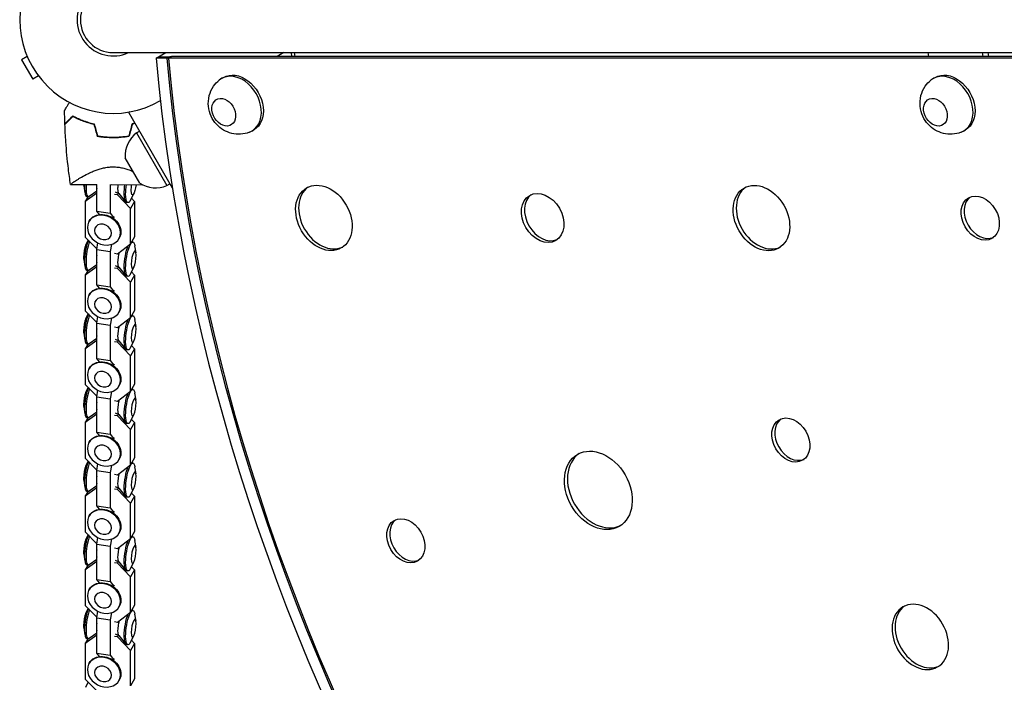
# Model space of a CAD drawing. Units: millimetres. Extents: x -7783 to 6145, y -5044 to 7969.
# Drawn here: x 964 to 1532, y 3255 to 3637 of the extents above; entities that cross this region are included whole.
import ezdxf

# ---------------------------------------------------------------- set-up
doc = ezdxf.new("R2010")
doc.units = ezdxf.units.MM
doc.header["$LTSCALE"] = 20
doc.layers.add('2d', color=230, linetype='Continuous')

msp = doc.modelspace()

# ---------------------------------------------------------------- linework, layer by layer
at = {"layer": '2d'}
for p, q in [((968.17, 3615.87), (964.89, 3613.97)), ((964.89, 3613.97), (971.39, 3602.71)), ((1017.85, 3618.04), (1995.85, 3618.04)), ((1042.56, 3614.78), (1048.21, 3618.04)), ((1048.94, 3614.78), (1042.56, 3614.78)), ((1044, 3615.61), (1050.39, 3615.61)), ((1048.94, 3614.78), (1050.68, 3615.78)), ((1051.47, 3615.85), (1049.73, 3614.84)), ((1925.61, 3614.84), (1049.73, 3614.84)), ((1050.68, 3615.78), (1051.36, 3615.78)), ((1927.08, 3615.85), (1051.47, 3615.85)), ((1116.15, 3618.04), (1112.36, 3615.85)), ((1121.03, 3615.85), (1120.55, 3618.04)), ((1122.18, 3618.04), (1122.66, 3615.85)), ((1487.72, 3618.04), (1488.19, 3615.85)), ((1519.75, 3615.85), (1519.27, 3618.04)), ((1523.01, 3615.85), (1522.53, 3618.04)), ((974.67, 3604.61), (971.39, 3602.71)), ((1080.26, 3603.1), (1081.42, 3603.77)), ((1490.86, 3603.1), (1492.02, 3603.77)), ((1044.85, 3590.27), (1045.11, 3589.81)), ((1027.39, 3583.89), (1026.79, 3583.55)), ((1051.97, 3539.93), (1026.79, 3583.55)), ((1003.65, 3577.8), (1003.56, 3577.62)), ((1005.81, 3577.2), (1005.6, 3577.05)), ((1028.42, 3575.96), (1028.58, 3575.79)), ((1097.76, 3572.79), (1098.92, 3573.45)), ((1508.36, 3572.79), (1509.52, 3573.45)), ((1027.22, 3570.87), (1027.06, 3571.03)), ((1031.31, 3571.72), (1033.04, 3572.72)), ((1031.31, 3571.72), (1048.81, 3541.41)), ((1033.18, 3542.86), (1024.75, 3557.46)), ((993.21, 3541.97), (1008.27, 3541.95)), ((1000.77, 3541.25), (1001.44, 3537.21)), ((1008.27, 3526.66), (1008.27, 3541.95)), ((1015.96, 3542.02), (1015.96, 3525.5)), ((1016.62, 3541.94), (1034.73, 3541.92)), ((1048.81, 3541.41), (1050.54, 3542.41)), ((1008.27, 3536.96), (1001.69, 3532.14)), ((1003.26, 3535.03), (1001.69, 3532.14)), ((1002.51, 3535.15), (1003.36, 3535.02)), ((1008.27, 3538.14), (1003.88, 3535.17)), ((1020.18, 3536.11), (1018.61, 3536.34)), ((1018.9, 3537.72), (1021.07, 3536.81)), ((1020.65, 3536.98), (1020.18, 3536.11)), ((1027.84, 3528.18), (1020.18, 3536.11)), ((1020.99, 3536.91), (1024.94, 3531.98)), ((1029.71, 3536.87), (1027.87, 3533.21)), ((1028.29, 3534.05), (1030.04, 3532.24)), ((1001.69, 3532.14), (1001.69, 3511.69)), ((1026.24, 3531.55), (1025.39, 3531.68)), ((1030.04, 3532.24), (1027.84, 3528.18)), ((1027.84, 3507.74), (1027.84, 3528.18)), ((1030.04, 3532.24), (1030.04, 3511.79)), ((1009.88, 3524.67), (1008.27, 3526.66)), ((1008.27, 3526.66), (1015.96, 3525.5)), ((1015.96, 3525.5), (1018.16, 3522.77)), ((1017.25, 3522.91), (1018.16, 3522.77)), ((1018.16, 3522.77), (1018.61, 3523.6)), ((1003.71, 3520.46), (1003.95, 3520.91)), ((1001.69, 3511.69), (1008.31, 3504.84)), ((1021.22, 3510.95), (1021.46, 3511.39)), ((1030.04, 3511.79), (1027.84, 3507.74)), ((1002.03, 3507.06), (1003.44, 3509.88)), ((1008.27, 3504.63), (1009.02, 3508.33)), ((1016.78, 3507.5), (1015.96, 3503.47)), ((1020.18, 3502.13), (1027.84, 3507.74)), ((1029.22, 3508.78), (1028.47, 3508.9)), ((1030.96, 3502.68), (1030.29, 3506.72)), ((1008.27, 3484.19), (1008.27, 3504.63)), ((1008.27, 3504.63), (1015.96, 3503.47)), ((1015.96, 3503.47), (1015.96, 3483.03)), ((1018.61, 3502.37), (1020.18, 3502.13)), ((1000.77, 3498.78), (1001.44, 3494.73)), ((1008.27, 3494.48), (1001.69, 3489.67)), ((1008.27, 3495.67), (1003.88, 3492.69)), ((1020.18, 3493.63), (1018.61, 3493.87)), ((1018.9, 3495.24), (1021.07, 3494.33)), ((1020.65, 3494.51), (1020.18, 3493.63)), ((1020.99, 3494.44), (1024.94, 3489.51)), ((1029.71, 3494.4), (1027.87, 3490.74)), ((1003.26, 3492.56), (1001.69, 3489.67)), ((1001.69, 3489.67), (1001.69, 3469.22)), ((1002.51, 3492.67), (1003.36, 3492.55)), ((1027.84, 3485.71), (1020.18, 3493.63)), ((1026.24, 3489.08), (1025.39, 3489.21)), ((1030.04, 3489.77), (1027.84, 3485.71)), ((1028.29, 3491.58), (1030.04, 3489.77)), ((1030.04, 3489.77), (1030.04, 3469.32)), ((1009.88, 3482.19), (1008.27, 3484.19)), ((1008.27, 3484.19), (1015.96, 3483.03)), ((1015.96, 3483.03), (1018.16, 3480.3)), ((1027.84, 3465.26), (1027.84, 3485.71)), ((1003.71, 3477.99), (1003.95, 3478.44)), ((1017.25, 3480.44), (1018.16, 3480.3)), ((1018.16, 3480.3), (1018.61, 3481.13)), ((1001.69, 3469.22), (1008.31, 3462.37)), ((1002.03, 3464.58), (1003.44, 3467.41)), ((1008.27, 3462.16), (1009.02, 3465.86)), ((1021.22, 3468.47), (1021.46, 3468.92)), ((1030.04, 3469.32), (1027.84, 3465.26)), ((1029.22, 3466.31), (1028.47, 3466.43)), ((1008.27, 3441.72), (1008.27, 3462.16)), ((1008.27, 3462.16), (1015.96, 3461)), ((1016.78, 3465.03), (1015.96, 3461)), ((1015.96, 3461), (1015.96, 3440.56)), ((1018.61, 3459.89), (1020.18, 3459.66)), ((1020.18, 3459.66), (1027.84, 3465.26)), ((1030.96, 3460.2), (1030.29, 3464.25)), ((1000.77, 3456.31), (1001.44, 3452.26)), ((1008.27, 3452.01), (1001.69, 3447.19)), ((1003.26, 3450.09), (1001.69, 3447.19)), ((1002.51, 3450.2), (1003.36, 3450.07)), ((1008.27, 3453.19), (1003.88, 3450.22)), ((1020.18, 3451.16), (1018.61, 3451.4)), ((1018.9, 3452.77), (1021.07, 3451.86)), ((1020.65, 3452.04), (1020.18, 3451.16)), ((1027.84, 3443.24), (1020.18, 3451.16)), ((1020.99, 3451.97), (1024.94, 3447.03)), ((1029.71, 3451.93), (1027.87, 3448.26)), ((1028.29, 3449.11), (1030.04, 3447.29)), ((1001.69, 3447.19), (1001.69, 3426.75)), ((1026.24, 3446.61), (1025.39, 3446.74)), ((1030.04, 3447.29), (1027.84, 3443.24)), ((1027.84, 3422.79), (1027.84, 3443.24)), ((1030.04, 3447.29), (1030.04, 3426.85)), ((1009.88, 3439.72), (1008.27, 3441.72)), ((1008.27, 3441.72), (1015.96, 3440.56)), ((1015.96, 3440.56), (1018.16, 3437.83)), ((1017.25, 3437.97), (1018.16, 3437.83)), ((1018.16, 3437.83), (1018.61, 3438.66)), ((1003.71, 3435.52), (1003.95, 3435.97)), ((1001.69, 3426.75), (1008.31, 3419.9)), ((1021.22, 3426), (1021.46, 3426.45)), ((1030.04, 3426.85), (1027.84, 3422.79)), ((1002.03, 3422.11), (1003.44, 3424.94)), ((1008.27, 3419.69), (1009.02, 3423.38)), ((1016.78, 3422.55), (1015.96, 3418.53)), ((1020.18, 3417.18), (1027.84, 3422.79)), ((1029.22, 3423.84), (1028.47, 3423.95)), ((1030.96, 3417.73), (1030.29, 3421.78)), ((1008.27, 3399.25), (1008.27, 3419.69)), ((1008.27, 3419.69), (1015.96, 3418.53)), ((1015.96, 3418.53), (1015.96, 3398.08)), ((1018.61, 3417.42), (1020.18, 3417.18)), ((1000.77, 3413.84), (1001.44, 3409.79)), ((1008.27, 3409.54), (1001.69, 3404.72)), ((1008.27, 3410.72), (1003.88, 3407.75)), ((1020.18, 3408.69), (1018.61, 3408.93)), ((1018.9, 3410.3), (1021.07, 3409.39)), ((1020.65, 3409.56), (1020.18, 3408.69)), ((1027.84, 3400.76), (1020.18, 3408.69)), ((1020.99, 3409.49), (1024.94, 3404.56)), ((1029.71, 3409.46), (1027.87, 3405.79)), ((1003.26, 3407.62), (1001.69, 3404.72)), ((1001.69, 3404.72), (1001.69, 3384.28)), ((1002.51, 3407.73), (1003.36, 3407.6)), ((1026.24, 3404.14), (1025.39, 3404.27)), ((1030.04, 3404.82), (1027.84, 3400.76)), ((1028.29, 3406.63), (1030.04, 3404.82)), ((1030.04, 3404.82), (1030.04, 3384.38)), ((1009.88, 3397.25), (1008.27, 3399.25)), ((1008.27, 3399.25), (1015.96, 3398.08)), ((1015.96, 3398.08), (1018.16, 3395.36)), ((1027.84, 3380.32), (1027.84, 3400.76)), ((1003.71, 3393.05), (1003.95, 3393.49)), ((1017.25, 3395.49), (1018.16, 3395.36)), ((1018.16, 3395.36), (1018.61, 3396.19)), ((1001.69, 3384.28), (1008.31, 3377.42)), ((1002.03, 3379.64), (1003.44, 3382.46)), ((1008.27, 3377.22), (1009.02, 3380.91)), ((1016.78, 3380.08), (1015.96, 3376.05)), ((1020.18, 3374.71), (1027.84, 3380.32)), ((1021.22, 3383.53), (1021.46, 3383.98)), ((1030.04, 3384.38), (1027.84, 3380.32)), ((1029.22, 3381.37), (1028.47, 3381.48)), ((1008.27, 3356.78), (1008.27, 3377.22)), ((1008.27, 3377.22), (1015.96, 3376.05)), ((1015.96, 3376.05), (1015.96, 3355.61)), ((1018.61, 3374.95), (1020.18, 3374.71)), ((1030.96, 3375.26), (1030.29, 3379.31)), ((1000.77, 3371.37), (1001.44, 3367.32)), ((1008.27, 3367.07), (1001.69, 3362.25)), ((1003.26, 3365.14), (1001.69, 3362.25)), ((1002.51, 3365.26), (1003.36, 3365.13)), ((1008.27, 3368.25), (1003.88, 3365.28)), ((1020.18, 3366.22), (1018.61, 3366.45)), ((1018.9, 3367.83), (1021.07, 3366.92)), ((1020.65, 3367.09), (1020.18, 3366.22)), ((1027.84, 3358.29), (1020.18, 3366.22)), ((1020.99, 3367.02), (1024.94, 3362.09)), ((1029.71, 3366.99), (1027.87, 3363.32)), ((1028.29, 3364.16), (1030.04, 3362.35)), ((1001.69, 3362.25), (1001.69, 3341.81)), ((1026.24, 3361.67), (1025.39, 3361.79)), ((1030.04, 3362.35), (1027.84, 3358.29)), ((1027.84, 3337.85), (1027.84, 3358.29)), ((1030.04, 3362.35), (1030.04, 3341.91)), ((1009.88, 3354.78), (1008.27, 3356.78)), ((1008.27, 3356.78), (1015.96, 3355.61)), ((1015.96, 3355.61), (1018.16, 3352.88)), ((1017.25, 3353.02), (1018.16, 3352.88)), ((1018.16, 3352.88), (1018.61, 3353.71)), ((1003.71, 3350.58), (1003.95, 3351.02)), ((1001.69, 3341.81), (1008.31, 3334.95)), ((1021.22, 3341.06), (1021.46, 3341.5)), ((1030.04, 3341.91), (1027.84, 3337.85)), ((1002.03, 3337.17), (1003.44, 3339.99)), ((1008.27, 3334.75), (1009.02, 3338.44)), ((1008.27, 3314.3), (1008.27, 3334.75)), ((1008.27, 3334.75), (1015.96, 3333.58)), ((1016.78, 3337.61), (1015.96, 3333.58)), ((1020.18, 3332.24), (1027.84, 3337.85)), ((1029.22, 3338.9), (1028.47, 3339.01)), ((1030.96, 3332.79), (1030.29, 3336.84)), ((1015.96, 3333.58), (1015.96, 3313.14)), ((1018.61, 3332.48), (1020.18, 3332.24)), ((1000.77, 3328.89), (1001.44, 3324.85)), ((1008.27, 3324.6), (1001.69, 3319.78)), ((1008.27, 3325.78), (1003.88, 3322.81)), ((1020.18, 3323.75), (1018.61, 3323.98)), ((1018.9, 3325.36), (1021.07, 3324.44)), ((1020.65, 3324.62), (1020.18, 3323.75)), ((1027.84, 3315.82), (1020.18, 3323.75)), ((1020.99, 3324.55), (1024.94, 3319.62)), ((1029.71, 3324.51), (1027.87, 3320.85)), ((1003.26, 3322.67), (1001.69, 3319.78)), ((1001.69, 3319.78), (1001.69, 3299.33)), ((1002.51, 3322.79), (1003.36, 3322.66)), ((1026.24, 3319.19), (1025.39, 3319.32)), ((1030.04, 3319.88), (1027.84, 3315.82)), ((1028.29, 3321.69), (1030.04, 3319.88)), ((1030.04, 3319.88), (1030.04, 3299.43)), ((1009.88, 3312.3), (1008.27, 3314.3)), ((1008.27, 3314.3), (1015.96, 3313.14)), ((1015.96, 3313.14), (1018.16, 3310.41)), ((1027.84, 3295.38), (1027.84, 3315.82)), ((1003.71, 3308.1), (1003.95, 3308.55)), ((1017.25, 3310.55), (1018.16, 3310.41)), ((1018.16, 3310.41), (1018.61, 3311.24)), ((1001.69, 3299.33), (1008.31, 3292.48)), ((1002.03, 3294.7), (1003.44, 3297.52)), ((1008.27, 3292.27), (1009.02, 3295.97)), ((1016.78, 3295.14), (1015.96, 3291.11)), ((1020.18, 3289.77), (1027.84, 3295.38)), ((1021.22, 3298.59), (1021.46, 3299.03)), ((1030.04, 3299.43), (1027.84, 3295.38)), ((1029.22, 3296.42), (1028.47, 3296.54)), ((1008.27, 3271.83), (1008.27, 3292.27)), ((1008.27, 3292.27), (1015.96, 3291.11)), ((1015.96, 3291.11), (1015.96, 3270.67)), ((1018.61, 3290.01), (1020.18, 3289.77)), ((1030.96, 3290.32), (1030.29, 3294.36)), ((1000.77, 3286.42), (1001.44, 3282.37)), ((1008.27, 3282.12), (1001.69, 3277.3)), ((1003.26, 3280.2), (1001.69, 3277.3)), ((1002.51, 3280.31), (1003.36, 3280.19)), ((1008.27, 3283.31), (1003.88, 3280.33)), ((1020.18, 3281.27), (1018.61, 3281.51)), ((1018.9, 3282.88), (1021.07, 3281.97)), ((1020.65, 3282.15), (1020.18, 3281.27)), ((1027.84, 3273.35), (1020.18, 3281.27)), ((1020.99, 3282.08), (1024.94, 3277.15)), ((1029.71, 3282.04), (1027.87, 3278.37)), ((1028.29, 3279.22), (1030.04, 3277.4)), ((1001.69, 3277.3), (1001.69, 3256.86)), ((1026.24, 3276.72), (1025.39, 3276.85)), ((1030.04, 3277.4), (1027.84, 3273.35)), ((1027.84, 3252.9), (1027.84, 3273.35)), ((1030.04, 3277.4), (1030.04, 3256.96)), ((1009.88, 3269.83), (1008.27, 3271.83)), ((1008.27, 3271.83), (1015.96, 3270.67)), ((1015.96, 3270.67), (1018.16, 3267.94)), ((1017.25, 3268.08), (1018.16, 3267.94)), ((1018.16, 3267.94), (1018.61, 3268.77)), ((1003.71, 3265.63), (1003.95, 3266.08)), ((1001.69, 3256.86), (1008.31, 3250.01)), ((1021.22, 3256.11), (1021.46, 3256.56)), ((1030.04, 3256.96), (1027.84, 3252.9)), ((1002.03, 3252.22), (1003.44, 3255.05))]:
    msp.add_line(p, q, dxfattribs=at)
for centre, radius, start, end in [((1017.85, 3637.04), 54, 59.737, 300.2459), ((1017.85, 3637.04), 20.92, 65.2607, 294.7393), ((1017.85, 3637.04), 19, 90, 270), ((1040.7, 3558.77), 16, 125.9413, 184.6844), ((1042.29, 3556.02), 16, 235.3156, 294.0587)]:
    msp.add_arc(centre, radius, start, end, dxfattribs=at)
for centre, major_axis, ratio, start_param, end_param in [((1824.19, 3477.91), (482, -834.85), 0.74345, -2.127473, -1.014045), ((1824.19, 3477.91), (477.5, -827.05), 0.74345, -2.128985, -1.012608), ((1825.63, 3478.74), (478, -827.92), 0.74345, -2.128749, -2.128332), ((1825.63, 3478.74), (478, -827.92), 0.74345, -2.128749, -2.128332), ((1089.01, 3587.94), (8.75, -15.16), 0.74345, -0.115946, 3.257539), ((1499.61, 3587.94), (8.75, -15.16), 0.74345, -0.115946, 3.257539), ((1002.1, 3545.29), (-0.77, -5.1), 0.23423, -0.82619, -0.624004), ((1004, 3545), (-1.49, -9.85), 0.23423, -1.222453, -0.997052), ((1004, 3545), (-1.49, -9.85), 0.23423, -0.997052, 0), ((1004.85, 3544.87), (-1.49, -9.85), 0.23423, -1.235919, -0.997052), ((1004.85, 3544.87), (-1.49, -9.85), 0.23423, -0.997052, 0.212706), ((1009.66, 3544.14), (-0.84, -5.52), 0.23423, -1.127765, -0.997052), ((1009.66, 3544.14), (-0.84, -5.52), 0.23423, -0.997052, -0.545874), ((1139.36, 3522.76), (-10, 17.32), 0.74345, -3.141592653589683, 3.141592653589903), ((1141.09, 3523.76), (-10, 17.32), 0.74345, 0.06752, 3.074073), ((1391.81, 3522.68), (-10, 17.32), 0.74345, -3.141592653589683, 3.141592653589903), ((1393.55, 3523.69), (-10, 17.32), 0.74345, 0.06752, 3.074073), ((1265.58, 3522.72), (-7.5, 12.99), 0.74345, -3.141592653589703, 3.141592653589884), ((1267.32, 3523.73), (-7.5, 12.99), 0.74345, 0.09008, 3.051513), ((1518.04, 3522.65), (-6.75, 11.69), 0.74345, -3.141592653589697, 3.141592653589889), ((1519.77, 3523.65), (-6.75, 11.69), 0.74345, 0.10012, 3.041472), ((1002.1, 3502.81), (-0.77, -5.1), 0.23423, -2.517589, -0.997052), ((1004, 3502.53), (-1.49, -9.85), 0.23423, -2.373109, -0.997052), ((1004.85, 3502.4), (-1.49, -9.85), 0.23423, -2.29571, -0.997052), ((1002.1, 3502.81), (-0.77, -5.1), 0.23423, -0.997052, -0.624004), ((1009.66, 3501.67), (-0.84, -5.52), 0.23423, -1.448231, -0.997052), ((1004, 3502.53), (-1.49, -9.85), 0.23423, -0.997052, 0), ((1004.85, 3502.4), (-1.49, -9.85), 0.23423, -0.997052, 0.212706), ((1009.66, 3501.67), (-0.84, -5.52), 0.23423, -0.997052, -0.545874), ((1004, 3460.05), (-1.49, -9.85), 0.23423, -2.373109, -0.997052), ((1004.85, 3459.93), (-1.49, -9.85), 0.23423, -2.29571, -0.997052), ((1002.1, 3460.34), (-0.77, -5.1), 0.23423, -2.517589, -0.997052), ((1002.1, 3460.34), (-0.77, -5.1), 0.23423, -0.997052, -0.624004), ((1004, 3460.05), (-1.49, -9.85), 0.23423, -0.997052, 0), ((1004.85, 3459.93), (-1.49, -9.85), 0.23423, -0.997052, 0.212706), ((1009.66, 3459.2), (-0.84, -5.52), 0.23423, -1.448231, -0.997052), ((1009.66, 3459.2), (-0.84, -5.52), 0.23423, -0.997052, -0.545874), ((1002.1, 3417.87), (-0.77, -5.1), 0.23423, -2.517589, -0.997052), ((1004, 3417.58), (-1.49, -9.85), 0.23423, -2.373109, -0.997052), ((1004.85, 3417.45), (-1.49, -9.85), 0.23423, -2.29571, -0.997052), ((1002.1, 3417.87), (-0.77, -5.1), 0.23423, -0.997052, -0.624004), ((1009.66, 3416.73), (-0.84, -5.52), 0.23423, -1.448231, -0.997052), ((1004, 3417.58), (-1.49, -9.85), 0.23423, -0.997052, 0), ((1004.85, 3417.45), (-1.49, -9.85), 0.23423, -0.997052, 0.212706), ((1009.66, 3416.73), (-0.84, -5.52), 0.23423, -0.997052, -0.545874), ((1408.78, 3394.7), (-6.75, 11.69), 0.74345, -3.141592653589697, 3.141592653589889), ((1410.51, 3395.7), (-6.75, 11.69), 0.74345, 0.10012, 3.041472), ((1297.69, 3365.66), (-12, 20.78), 0.74345, -3.141592653589688, 3.141592653589898), ((1299.43, 3366.66), (-12, 20.78), 0.74345, 0.056253, 3.085339), ((1004, 3375.11), (-1.49, -9.85), 0.23423, -2.373109, -0.997052), ((1004.85, 3374.98), (-1.49, -9.85), 0.23423, -2.29571, -0.997052), ((1002.1, 3375.4), (-0.77, -5.1), 0.23423, -2.517589, -0.997052), ((1002.1, 3375.4), (-0.77, -5.1), 0.23423, -0.997052, -0.624004), ((1004, 3375.11), (-1.49, -9.85), 0.23423, -0.997052, 0), ((1004.85, 3374.98), (-1.49, -9.85), 0.23423, -0.997052, 0.212706), ((1009.66, 3374.25), (-0.84, -5.52), 0.23423, -1.448231, -0.997052), ((1009.66, 3374.25), (-0.84, -5.52), 0.23423, -0.997052, -0.545874), ((1186.61, 3336.62), (-6.75, 11.69), 0.74345, -3.141592653589674, 3.141592653589912), ((1188.34, 3337.62), (-6.75, 11.69), 0.74345, 0.10012, 3.041472), ((1002.1, 3332.93), (-0.77, -5.1), 0.23423, -2.517589, -0.997052), ((1004, 3332.64), (-1.49, -9.85), 0.23423, -2.373109, -0.997052), ((1004.85, 3332.51), (-1.49, -9.85), 0.23423, -2.29571, -0.997052), ((1002.1, 3332.93), (-0.77, -5.1), 0.23423, -0.997052, -0.624004), ((1009.66, 3331.78), (-0.84, -5.52), 0.23423, -1.448231, -0.997052), ((1009.66, 3331.78), (-0.84, -5.52), 0.23423, -0.997052, -0.545874), ((1004, 3332.64), (-1.49, -9.85), 0.23423, -0.997052, 0), ((1004.85, 3332.51), (-1.49, -9.85), 0.23423, -0.997052, 0.212706), ((1483.46, 3281.19), (10, -17.32), 0.74345, -6.283185, 0), ((1004, 3290.16), (-1.49, -9.85), 0.23423, -2.373109, -0.997052), ((1004.85, 3290.04), (-1.49, -9.85), 0.23423, -2.29571, -0.997052), ((1485.2, 3282.2), (-10, 17.32), 0.74345, 0.06752, 3.074073), ((1002.1, 3290.45), (-0.77, -5.1), 0.23423, -2.517589, -0.997052), ((1002.1, 3290.45), (-0.77, -5.1), 0.23423, -0.997052, -0.624004), ((1004, 3290.16), (-1.49, -9.85), 0.23423, -0.997052, 0), ((1004.85, 3290.04), (-1.49, -9.85), 0.23423, -0.997052, 0.212706), ((1009.66, 3289.31), (-0.84, -5.52), 0.23423, -1.448231, -0.997052), ((1009.66, 3289.31), (-0.84, -5.52), 0.23423, -0.997052, -0.545874)]:
    msp.add_ellipse(centre, major_axis=major_axis, ratio=ratio, start_param=start_param, end_param=end_param, dxfattribs=at)
at = {"layer": '2d', "extrusion": (0, 0, -1)}
for centre, major_axis, ratio, start_param, end_param in [((1824.19, 3477.91), (-478, 827.92), 0.74345, -2.128824, -1.012844), ((1825.92, 3478.91), (-478, 827.92), 0.74345, -1.013261, -1.012844), ((1090.17, 3588.61), (-8.75, 15.16), 0.74345, 0, 3.141593), ((1500.77, 3588.61), (-8.75, 15.16), 0.74345, 0, 3.141593), ((1081.59, 3583.66), (-4.21, 7.3), 0.74345, -2.79765, 3.485535), ((1492.2, 3583.66), (-4.21, 7.3), 0.74345, -2.79765, 3.485535), ((1022.08, 3542.26), (0.84, 5.52), 0.23423, -2.14454, -1.665369), ((1022.08, 3542.26), (-0.84, -5.52), 0.23423, 0.212706, 0.997052), ((1026.88, 3541.53), (1.49, 9.85), 0.23423, -2.14454, -1.566045), ((1027.73, 3541.41), (1.49, 9.85), 0.23423, -2.14454, -1.553193), ((1029.63, 3541.12), (0.77, 5.1), 0.23423, -2.14454, -1.447442), ((1029.63, 3541.12), (-0.77, -5.1), 0.23423, -1.764346, 0.997052), ((1026.88, 3541.53), (-1.49, -9.85), 0.23423, 0, 0.997052), ((1027.73, 3541.41), (-1.49, -9.85), 0.23423, -0.624004, 0.997052), ((1012.46, 3515.71), (-8.75, 4.76), 0.81651, -0.4177577696285324, 5.865427537551054), ((1012.7, 3516.15), (-8.75, 4.76), 0.81651, 0, 3.141593), ((1011.92, 3514.7), (-4.53, 2.46), 0.81651, -0.417757769628591, 5.865427537550995), ((1026.88, 3499.06), (1.49, 9.85), 0.23423, -2.14454, -0.708356), ((1027.73, 3498.93), (1.49, 9.85), 0.23423, -2.14454, 0.624004), ((1022.08, 3499.79), (0.84, 5.52), 0.23423, -2.14454, -0.965892), ((1029.63, 3498.65), (0.77, 5.1), 0.23423, -2.14454, 4.138645), ((1022.08, 3499.79), (-0.84, -5.52), 0.23423, 0.212706, 0.997052), ((1026.88, 3499.06), (-1.49, -9.85), 0.23423, 0, 0.997052), ((1027.73, 3498.93), (-1.49, -9.85), 0.23423, -0.624004, 0.997052), ((1012.46, 3473.23), (-8.75, 4.76), 0.81651, -0.4177577696285324, 5.865427537551054), ((1012.7, 3473.68), (-8.75, 4.76), 0.81651, 0, 3.141593), ((1011.92, 3472.23), (-4.53, 2.46), 0.81651, -0.417757769628591, 5.865427537550995), ((1027.73, 3456.46), (1.49, 9.85), 0.23423, -2.14454, 0.624004), ((1022.08, 3457.32), (0.84, 5.52), 0.23423, -2.14454, -0.965892), ((1026.88, 3456.59), (1.49, 9.85), 0.23423, -2.14454, -0.708356), ((1029.63, 3456.17), (0.77, 5.1), 0.23423, -2.14454, 4.138645), ((1022.08, 3457.32), (-0.84, -5.52), 0.23423, 0.212706, 0.997052), ((1026.88, 3456.59), (-1.49, -9.85), 0.23423, 0, 0.997052), ((1027.73, 3456.46), (-1.49, -9.85), 0.23423, -0.624004, 0.997052), ((1012.46, 3430.76), (-8.75, 4.76), 0.81651, -0.4177577696285324, 5.865427537551054), ((1012.7, 3431.21), (-8.75, 4.76), 0.81651, 0, 3.141593), ((1011.92, 3429.76), (-4.53, 2.46), 0.81651, -0.417757769628591, 5.865427537550995), ((1026.88, 3414.12), (1.49, 9.85), 0.23423, -2.14454, -0.708356), ((1027.73, 3413.99), (1.49, 9.85), 0.23423, -2.14454, 0.624004), ((1022.08, 3414.85), (0.84, 5.52), 0.23423, -2.14454, -0.965892), ((1029.63, 3413.7), (0.77, 5.1), 0.23423, -2.14454, 4.138645), ((1022.08, 3414.85), (-0.84, -5.52), 0.23423, 0.212706, 0.997052), ((1026.88, 3414.12), (-1.49, -9.85), 0.23423, 0, 0.997052), ((1027.73, 3413.99), (-1.49, -9.85), 0.23423, -0.624004, 0.997052), ((1012.46, 3388.29), (-8.75, 4.76), 0.81651, -0.4177577696285324, 5.865427537551054), ((1012.7, 3388.73), (-8.75, 4.76), 0.81651, 0, 3.141593), ((1011.92, 3387.28), (-4.53, 2.46), 0.81651, -0.417757769628591, 5.865427537550995), ((1027.73, 3371.52), (1.49, 9.85), 0.23423, -2.14454, 0.624004), ((1022.08, 3372.37), (0.84, 5.52), 0.23423, -2.14454, -0.965892), ((1026.88, 3371.65), (1.49, 9.85), 0.23423, -2.14454, -0.708356), ((1029.63, 3371.23), (0.77, 5.1), 0.23423, -2.14454, 4.138645), ((1022.08, 3372.37), (-0.84, -5.52), 0.23423, 0.212706, 0.997052), ((1026.88, 3371.65), (-1.49, -9.85), 0.23423, 0, 0.997052), ((1027.73, 3371.52), (-1.49, -9.85), 0.23423, -0.624004, 0.997052), ((1012.46, 3345.82), (-8.75, 4.76), 0.81651, -0.4177577696285324, 5.865427537551054), ((1012.7, 3346.26), (-8.75, 4.76), 0.81651, 0, 3.141593), ((1011.92, 3344.81), (-4.53, 2.46), 0.81651, -0.417757769628591, 5.865427537550995), ((1026.88, 3329.17), (1.49, 9.85), 0.23423, -2.14454, -0.708356), ((1027.73, 3329.05), (1.49, 9.85), 0.23423, -2.14454, 0.624004), ((1022.08, 3329.9), (0.84, 5.52), 0.23423, -2.14454, -0.965892), ((1029.63, 3328.76), (0.77, 5.1), 0.23423, -2.14454, 4.138645), ((1022.08, 3329.9), (-0.84, -5.52), 0.23423, 0.212706, 0.997052), ((1026.88, 3329.17), (-1.49, -9.85), 0.23423, 0, 0.997052), ((1027.73, 3329.05), (-1.49, -9.85), 0.23423, -0.624004, 0.997052), ((1012.46, 3303.34), (-8.75, 4.76), 0.81651, -0.4177577696285324, 5.865427537551054), ((1012.7, 3303.79), (-8.75, 4.76), 0.81651, 0, 3.141593), ((1011.92, 3302.34), (-4.53, 2.46), 0.81651, -0.417757769628591, 5.865427537550995), ((1027.73, 3286.57), (1.49, 9.85), 0.23423, -2.14454, 0.624004), ((1022.08, 3287.43), (0.84, 5.52), 0.23423, -2.14454, -0.965892), ((1026.88, 3286.7), (1.49, 9.85), 0.23423, -2.14454, -0.708356), ((1029.63, 3286.28), (0.77, 5.1), 0.23423, -2.14454, 4.138645), ((1022.08, 3287.43), (-0.84, -5.52), 0.23423, 0.212706, 0.997052), ((1026.88, 3286.7), (-1.49, -9.85), 0.23423, 0, 0.997052), ((1027.73, 3286.57), (-1.49, -9.85), 0.23423, -0.624004, 0.997052), ((1012.46, 3260.87), (-8.75, 4.76), 0.81651, -0.4177577696285324, 5.865427537551054), ((1012.7, 3261.32), (-8.75, 4.76), 0.81651, 0, 3.141593), ((1011.92, 3259.87), (-4.53, 2.46), 0.81651, -0.417757769628591, 5.865427537550995)]:
    msp.add_ellipse(centre, major_axis=major_axis, ratio=ratio, start_param=start_param, end_param=end_param, dxfattribs=at)
at = {"layer": '2d'}
for points, knots in [([(1096.4, 3572.14), (1094.72, 3571.49), (1092.97, 3571.13), (1089.49, 3570.92), (1087.77, 3571.11), (1084.43, 3571.93), (1082.87, 3572.61), (1079.88, 3574.37), (1078.55, 3575.5), (1076.13, 3578.14), (1075.11, 3579.69), (1073.52, 3583.14), (1072.97, 3585.04), (1072.58, 3589.05), (1072.67, 3591.11), (1073.72, 3595.09), (1074.52, 3596.96), (1076.63, 3600), (1077.73, 3601.21), (1079.02, 3602.24)], [2.85209, 2.85209, 2.85209, 2.85209, 3.092834, 3.092834, 3.354507, 3.354507, 3.657439, 3.657439, 4.017457, 4.017457, 4.430668, 4.430668, 4.855952, 4.855952, 5.23365, 5.23365, 5.541297, 5.541297, 5.76179, 5.76179, 5.76179, 5.76179]), ([(1507, 3572.14), (1505.32, 3571.49), (1503.57, 3571.13), (1500.09, 3570.92), (1498.37, 3571.11), (1495.04, 3571.93), (1493.47, 3572.61), (1490.49, 3574.37), (1489.15, 3575.5), (1486.73, 3578.14), (1485.71, 3579.69), (1484.12, 3583.14), (1483.57, 3585.04), (1483.18, 3589.05), (1483.28, 3591.11), (1484.32, 3595.09), (1485.12, 3596.96), (1487.23, 3600), (1488.33, 3601.21), (1489.62, 3602.24)], [2.85209, 2.85209, 2.85209, 2.85209, 3.092834, 3.092834, 3.354507, 3.354507, 3.657439, 3.657439, 4.017457, 4.017457, 4.430668, 4.430668, 4.855952, 4.855952, 5.23365, 5.23365, 5.541297, 5.541297, 5.76179, 5.76179, 5.76179, 5.76179]), ([(989.76, 3584.61), (989.76, 3584.61), (989.76, 3584.61), (989.77, 3584.63), (989.78, 3584.64), (989.79, 3584.66), (989.79, 3584.67), (989.82, 3584.71), (989.85, 3584.76), (989.9, 3584.85), (989.97, 3584.96), (990, 3585.02), (990.2, 3585.37), (990.42, 3585.75), (990.95, 3586.66), (991.26, 3587.2), (991.78, 3588.1), (991.97, 3588.42), (992.27, 3588.94), (992.39, 3589.15), (992.51, 3589.35)], [0.03029254, 0.03029254, 0.03029254, 0.03029254, 0.03788491, 0.03788491, 0.0416811, 0.0416811, 0.04263015, 0.04263015, 0.0435792, 0.04452824, 0.04452824, 0.04547729, 0.04547729, 0.04927348, 0.04927348, 0.05306967, 0.05306967, 0.05496776, 0.05496776, 0.05612012, 0.05612012, 0.05612012, 0.05612012]), ([(989.93, 3576.98), (989.93, 3576.98), (989.93, 3576.98), (989.94, 3576.99), (989.94, 3576.99), (989.95, 3577), (989.95, 3577.01), (989.96, 3577.01), (989.97, 3577.02), (989.97, 3577.02), (989.97, 3577.03), (990.02, 3577.07), (990.12, 3577.17), (990.36, 3577.41), (990.46, 3577.51), (990.68, 3577.73), (990.81, 3577.86), (991.22, 3578.27), (991.54, 3578.59), (992.63, 3579.68), (993.52, 3580.56), (994.53, 3581.57)], [0.0274582, 0.0274582, 0.0274582, 0.0274582, 0.03088331, 0.03088331, 0.03430842, 0.03430842, 0.03602097, 0.03602097, 0.03687725, 0.03687725, 0.03773353, 0.03773353, 0.04115863, 0.04115863, 0.04287119, 0.04287119, 0.04458374, 0.04458374, 0.04800885, 0.04800885, 0.05485906, 0.05485906, 0.05485906, 0.05485906]), ([(989.94, 3576.69), (989.94, 3576.69), (989.94, 3576.69), (989.95, 3576.7), (989.95, 3576.7), (989.96, 3576.71), (989.96, 3576.72), (989.97, 3576.72), (989.98, 3576.73), (989.98, 3576.73), (989.99, 3576.74), (990.03, 3576.78), (990.13, 3576.88), (990.38, 3577.13), (990.48, 3577.23), (990.71, 3577.46), (990.84, 3577.58), (991.25, 3578), (991.58, 3578.32), (992.67, 3579.42), (993.56, 3580.3), (994.58, 3581.32)], [0.02748902, 0.02748902, 0.02748902, 0.02748902, 0.03088582, 0.03088582, 0.03431758, 0.03431758, 0.03603346, 0.03603346, 0.0368914, 0.0368914, 0.03774934, 0.03774934, 0.0411811, 0.0411811, 0.04289698, 0.04289698, 0.04461285, 0.04461285, 0.04804461, 0.04804461, 0.05490813, 0.05490813, 0.05490813, 0.05490813]), ([(994.53, 3581.57), (995.3, 3581.16), (996.14, 3580.73), (997.95, 3579.89), (998.92, 3579.47), (1000.47, 3578.87), (1001.01, 3578.67), (1002.11, 3578.28), (1002.67, 3578.1), (1004.39, 3577.57), (1005.58, 3577.24), (1006.83, 3576.96)], [0, 0, 0, 0, 0.00404768, 0.00404768, 0.00809536, 0.00809536, 0.0101192, 0.0101192, 0.01214304, 0.01214304, 0.01619072, 0.01619072, 0.01619072, 0.01619072]), ([(994.58, 3581.32), (995.34, 3580.91), (996.17, 3580.5), (997.95, 3579.68), (998.9, 3579.27), (1000.94, 3578.48), (1002.02, 3578.09), (1004.27, 3577.39), (1005.45, 3577.07), (1006.67, 3576.79)], [0, 0, 0, 0, 0.0039809, 0.0039809, 0.00796179, 0.00796179, 0.01194269, 0.01194269, 0.01592358, 0.01592358, 0.01592358, 0.01592358]), ([(993.21, 3541.99), (992.74, 3545.03), (992.32, 3548.07), (991.32, 3556.3), (990.82, 3561.5), (990.23, 3570.03), (990.06, 3573.36), (989.94, 3576.69)], [0.016068, 0.016068, 0.016068, 0.016068, 9.233301, 9.233301, 24.884099, 24.884099, 34.885433, 34.885433, 34.885433, 34.885433]), ([(1017.75, 3568.91), (1016.18, 3568.91), (1014.63, 3568.99), (1012.34, 3569.21), (1011.58, 3569.3), (1010.08, 3569.51), (1009.33, 3569.64), (1008.59, 3569.78)], [0.009318793, 0.009318793, 0.009318793, 0.009318793, 0.013978791, 0.013978791, 0.016308789, 0.016308789, 0.018638788, 0.018638788, 0.018638788, 0.018638788]), ([(1017.75, 3569.11), (1016.21, 3569.11), (1014.69, 3569.19), (1012.44, 3569.4), (1011.69, 3569.49), (1010.21, 3569.7), (1009.47, 3569.82), (1008.75, 3569.95)], [0.009150117, 0.009150117, 0.009150117, 0.009150117, 0.013725915, 0.013725915, 0.016013815, 0.016013815, 0.018301714, 0.018301714, 0.018301714, 0.018301714]), ([(1026.75, 3569.93), (1025.3, 3569.66), (1023.82, 3569.45), (1021.57, 3569.25), (1020.82, 3569.2), (1019.67, 3569.14), (1019.29, 3569.13), (1018.52, 3569.11), (1018.13, 3569.11), (1017.75, 3569.11)], [0, 0, 0, 0, 0.004575061, 0.004575061, 0.006862592, 0.006862592, 0.008006357, 0.008006357, 0.009150122, 0.009150122, 0.009150122, 0.009150122]), ([(1026.91, 3569.75), (1025.44, 3569.48), (1023.94, 3569.27), (1021.65, 3569.05), (1020.88, 3569), (1019.71, 3568.94), (1019.32, 3568.93), (1018.53, 3568.91), (1018.14, 3568.91), (1017.75, 3568.91)], [0, 0, 0, 0, 0.004659396, 0.004659396, 0.006989095, 0.006989095, 0.008153944, 0.008153944, 0.009318793, 0.009318793, 0.009318793, 0.009318793]), ([(993.21, 3541.97), (993.21, 3541.97), (993.21, 3541.97), (993.21, 3541.97), (993.21, 3541.98), (993.2, 3542.01), (993.2, 3542.03), (993.22, 3542.08), (993.24, 3542.11), (993.3, 3542.19), (993.35, 3542.24), (993.63, 3542.49), (994.02, 3542.8), (994.73, 3543.28), (994.88, 3543.38), (995.19, 3543.6), (995.36, 3543.71), (995.89, 3544.06), (996.28, 3544.3), (997.12, 3544.83), (997.57, 3545.11), (998.29, 3545.54), (998.54, 3545.69), (999.06, 3545.99), (999.32, 3546.14), (1000.67, 3546.91), (1001.85, 3547.55), (1003.79, 3548.51), (1004.46, 3548.83), (1005.87, 3549.46), (1006.6, 3549.77), (1008.12, 3550.35), (1008.9, 3550.63), (1010.53, 3551.14), (1011.38, 3551.38), (1013.12, 3551.76), (1014.01, 3551.92), (1015.38, 3552.08), (1015.85, 3552.12), (1016.55, 3552.16), (1016.78, 3552.17), (1017.25, 3552.19), (1017.49, 3552.19), (1017.72, 3552.19)], [0.13373662, 0.13373662, 0.13373662, 0.13373662, 0.13375945, 0.13375945, 0.13515596, 0.13515596, 0.13655247, 0.13655247, 0.13794899, 0.13794899, 0.1393455, 0.1393455, 0.14493156, 0.14493156, 0.14632808, 0.14632808, 0.14772459, 0.14772459, 0.15051762, 0.15051762, 0.15331065, 0.15331065, 0.15470716, 0.15470716, 0.15610368, 0.15610368, 0.16168974, 0.16168974, 0.16448277, 0.16448277, 0.16727579, 0.16727579, 0.17006882, 0.17006882, 0.17286185, 0.17286185, 0.17565488, 0.17565488, 0.1770514, 0.1770514, 0.17774965, 0.17774965, 0.17844791, 0.17844791, 0.17844791, 0.17844791]), ([(1017.72, 3552.19), (1018.67, 3552.19), (1019.59, 3552.13), (1020.96, 3551.97), (1021.41, 3551.9), (1022.31, 3551.74), (1022.75, 3551.65), (1024.07, 3551.36), (1024.91, 3551.12), (1026.53, 3550.61), (1027.31, 3550.33), (1028.5, 3549.87), (1028.93, 3549.69), (1029.34, 3549.52)], [0, 0, 0, 0, 0.00278347, 0.00278347, 0.0041752, 0.0041752, 0.00556694, 0.00556694, 0.0083504, 0.0083504, 0.01113387, 0.01113387, 0.01271309, 0.01271309, 0.01271309, 0.01271309])]:
    msp.add_open_spline(points, degree=3, knots=knots, dxfattribs=at)
for points in [[(989.93, 3576.98), (989.84, 3579.52), (989.78, 3582.06), (989.76, 3584.61)], [(1006.67, 3576.79), (1007.31, 3574.45), (1007.95, 3572.11), (1008.59, 3569.78)], [(1006.83, 3576.96), (1007.47, 3574.61), (1008.11, 3572.28), (1008.75, 3569.95)], [(1028.69, 3576.92), (1028.04, 3574.58), (1027.39, 3572.25), (1026.75, 3569.93)], [(1028.85, 3576.76), (1028.2, 3574.42), (1027.55, 3572.08), (1026.91, 3569.75)], [(1030.38, 3577.34), (1029.82, 3577.19), (1029.26, 3577.05), (1028.69, 3576.92)], [(1030.48, 3577.16), (1029.95, 3577.02), (1029.4, 3576.89), (1028.85, 3576.76)], [(993.21, 3541.97), (993.21, 3541.97), (993.21, 3541.97), (993.21, 3541.97)]]:
    msp.add_open_spline(points, degree=3, dxfattribs=at)

doc.saveas('drawing.dxf')
